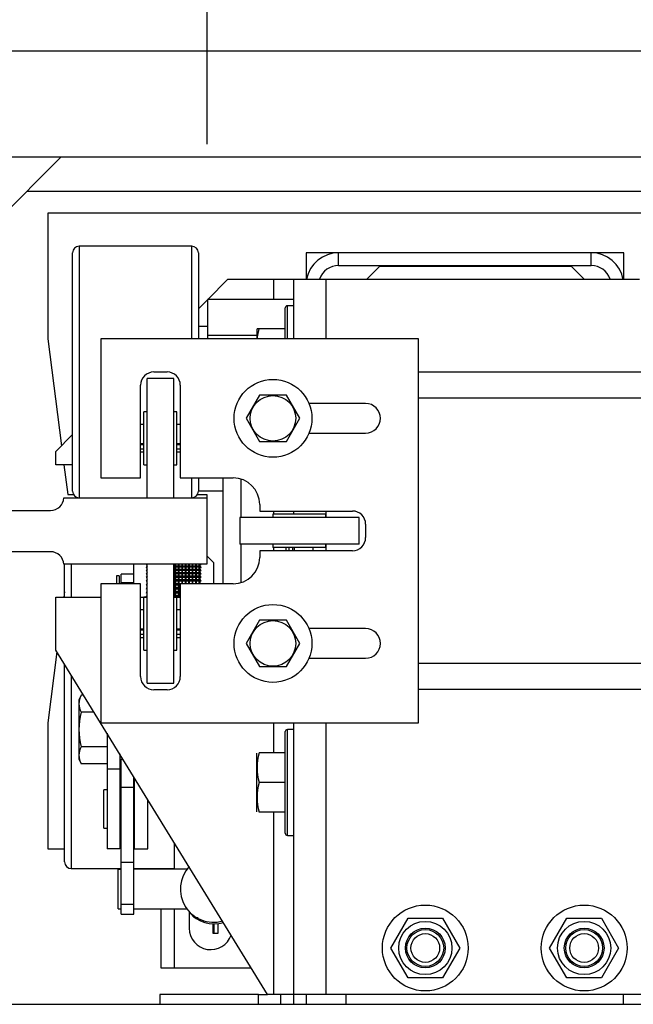
# Model space of a CAD drawing. Extents: x -324 to 414, y -91 to 242.
# Drawn here: x -302 to -296, y 47 to 56 of the extents above; entities that cross this region are included whole.
import ezdxf

# ---------------------------------------------------------------- set-up
doc = ezdxf.new("R2010")
doc.units = 0
doc.header["$LTSCALE"] = 10
doc.header["$MEASUREMENT"] = 0
doc.header["$PDMODE"] = 98
doc.linetypes.add('VSC', pattern=[0.388, 0.25, -0.046, 0.046, -0.046])
doc.layers.get('0').update_dxf_attribs({"linetype": 'CONTINUOUS'})
doc.layers.get('DEFPOINTS').update_dxf_attribs({"linetype": 'CONTINUOUS'})
for name, color, linetype in [('CAB', 7, 'CONTINUOUS'), ('DIM', 1, 'CONTINUOUS'), ('HW', 130, 'CONTINUOUS'), ('RAIL_BACKING', 4, 'CONTINUOUS'), ('RAIL_HYDRO', 52, 'CONTINUOUS')]:
    doc.layers.add(name, color=color, linetype=linetype)
doc.styles.get("Standard").update_dxf_attribs({"font": 'SIMPLEX.shx', "width": 0.85})
doc.dimstyles.get("Standard").update_dxf_attribs({"dimscale": 16, "dimtxt": 0.09375, "dimasz": 0.09375, "dimexe": 0.0625, "dimexo": 0.0625, "dimgap": 0.0625, "dimtad": 0, "dimtih": 1, "dimtoh": 1, "dimdec": 4, "dimzin": 4, "dimdsep": 46, "dimtxsty": 'STANDARD', "dimcen": 0.0625, "dimadec": 0, "dimazin": 0, "dimtfac": 1, "dimtdec": 4, "dimtofl": 0, "dimtmove": 0, "dimatfit": 3, "dimfxl": 1, "dimtolj": 1, "dimtzin": 0, "dimarcsym": 0})

# ---------------------------------------------------------------- blocks, each defined once
blk = doc.blocks.new('*D82')
at = {"layer": 'DEFPOINTS', "color": 0, "transparency": 16777216}
for p in [(-261.4736, 78.0738), (-311.4736, 47.5785), (-261.4736, 47.5785)]:
    blk.add_point(p, dxfattribs=at)
at = {"layer": 'DIM', "color": 0, "lineweight": -2, "transparency": 16777216}
for p, q in [((-311.4736, 48.3285), (-311.4736, 78.8238)), ((-261.4736, 48.3285), (-261.4736, 78.8238)), ((-309.3174, 78.0738), (-294.4618, 78.0738)), ((-263.6299, 78.0738), (-278.4855, 78.0738))]:
    blk.add_line(p, q, dxfattribs=at)
at = {"layer": 'DIM', "color": 0, "transparency": 16777216}
for points in [[(-309.3174, 78.4332), (-309.3174, 77.7144), (-311.4736, 78.0738)], [(-263.6299, 78.4332), (-263.6299, 77.7144), (-261.4736, 78.0738)]]:
    blk.add_solid(points, dxfattribs=at)
at = {"layer": 'DIM', "color": 0, "transparency": 16777216, "insert": (-286.4736, 78.0738), "char_height": 2.16, "attachment_point": 5}
blk.add_mtext('\\A1;(50") O.D.', dxfattribs=at)
blk = doc.blocks.new('*D85')
at = {"color": 0, "linetype": 'ByBlock', "transparency": 16777216}
for p, q in [((-313.4736, 56.75), (-313.4736, 83.979)), ((-256.9736, 56.75), (-256.9736, 83.979)), ((-311.3174, 83.229), (-280.9543, 83.229)), ((-259.1299, 83.229), (-267.7758, 83.229))]:
    blk.add_line(p, q, dxfattribs=at)
for points in [[(-311.3174, 83.5884), (-311.3174, 82.8696), (-313.4736, 83.229)], [(-259.1299, 83.5884), (-259.1299, 82.8696), (-256.9736, 83.229)]]:
    blk.add_solid(points, dxfattribs=at)
at = {"layer": 'DEFPOINTS', "color": 0, "linetype": 'ByBlock', "transparency": 16777216}
for p in [(-256.9736, 83.229), (-313.4736, 56), (-256.9736, 56)]:
    blk.add_point(p, dxfattribs=at)
at = {"color": 0, "linetype": 'ByBlock', "transparency": 16777216, "insert": (-274.365, 83.229), "char_height": 2.16, "attachment_point": 5}
blk.add_mtext('\\A1;56 1/2"', dxfattribs=at)

msp = doc.modelspace()

# ---------------------------------------------------------------- linework, layer by layer
at = {"layer": 'CAB'}
msp.add_line((-311.47362, 47), (-261.47362, 47), dxfattribs=at)
at = {"layer": 'HW'}
msp.add_line((-313.47362, 56), (-256.97362, 56), dxfattribs=at)
at = {"layer": 'RAIL_BACKING', "color": 2, "linetype": 'VSC'}
msp.add_line((-300.22362, 61.5), (-300.22362, 55), dxfattribs=at)
at = {"layer": 'RAIL_HYDRO', "linetype": 'Continuous'}
for p, q in [((-302.72362, 56), (-270.22362, 56)), ((-302.72362, 55), (-270.22362, 55)), ((-302.72362, 53.875), (-301.59862, 55)), ((-301.92233, 54.67629), (-286.59862, 54.67629)), ((-286.59862, 54.469), (-301.72362, 54.469)), ((-301.72362, 54.469), (-301.72362, 53.2815)), ((-301.49072, 51.844), (-301.49072, 54.094)), ((-300.36572, 54.1565), (-301.42822, 54.1565)), ((-301.42822, 54.1565), (-301.42822, 51.7815)), ((-300.36572, 53.2815), (-300.36572, 54.1565)), ((-300.30322, 54.094), (-300.30322, 53.2815)), ((-299.28612, 54.094), (-299.28612, 53.844)), ((-298.97902, 54.094), (-299.28612, 54.094)), ((-298.97902, 53.9744), (-298.97902, 54.094)), ((-296.59322, 54.094), (-298.97902, 54.094)), ((-296.28612, 54.094), (-296.59322, 54.094)), ((-296.59322, 53.9744), (-296.59322, 54.094)), ((-296.28612, 53.844), (-296.28612, 54.094)), ((-298.97902, 53.9744), (-296.59322, 53.9744)), ((-298.59322, 53.9636), (-298.71282, 53.844)), ((-296.78072, 53.9636), (-298.59322, 53.9636)), ((-296.66112, 53.844), (-296.78072, 53.9636)), ((-300.21339, 53.6546), (-300.02399, 53.844)), ((-300.02399, 53.844), (-299.59322, 53.844)), ((-299.59322, 53.844), (-299.40572, 53.844)), ((-299.59322, 53.844), (-299.59322, 53.6546)), ((-299.40572, 53.844), (-299.40572, 53.2815)), ((-299.40572, 53.844), (-299.09862, 53.844)), ((-299.09862, 53.844), (-299.09862, 53.2815)), ((-299.09862, 53.844), (-296.1366, 53.844)), ((-300.30322, 53.56477), (-300.21822, 53.64977)), ((-299.40572, 53.6546), (-300.21822, 53.6546)), ((-300.21822, 53.6546), (-300.21822, 53.3118)), ((-299.48272, 53.2815), (-299.48272, 53.574)), ((-299.40572, 53.594), (-299.46272, 53.594)), ((-299.46272, 53.2815), (-299.46272, 53.594)), ((-300.21822, 53.3985), (-300.30322, 53.3985)), ((-299.74796, 53.37609), (-299.75072, 53.37017)), ((-299.75072, 53.37017), (-299.75072, 53.33317)), ((-299.7282, 53.375), (-299.74673, 53.375)), ((-299.48272, 53.375), (-299.7282, 53.375)), ((-301.72362, 53.2815), (-301.59489, 52.2731)), ((-298.22362, 53.2815), (-301.22362, 53.2815)), ((-301.22362, 53.2815), (-301.22362, 51.969)), ((-299.75072, 53.3118), (-300.21822, 53.3118)), ((-300.21822, 53.3118), (-300.21822, 53.2815)), ((-299.75072, 53.33317), (-299.75072, 53.2815)), ((-298.22362, 49.6565), (-298.22362, 53.2815)), ((-300.53612, 52.9065), (-300.78612, 52.9065)), ((-300.78612, 51.7815), (-300.78612, 52.9065)), ((-300.72362, 52.969), (-300.59862, 52.969)), ((-300.53612, 51.7815), (-300.53612, 52.9065)), ((-295.31712, 52.9666), (-298.22362, 52.9666)), ((-300.84862, 51.969), (-300.84862, 52.844)), ((-300.47362, 52.844), (-300.47362, 51.969)), ((-299.72491, 52.75025), (-299.85121, 52.5315)), ((-299.47232, 52.75025), (-299.72491, 52.75025)), ((-299.34603, 52.5315), (-299.47232, 52.75025)), ((-295.31712, 52.722), (-298.22362, 52.722)), ((-298.72362, 52.6715), (-299.25883, 52.6715)), ((-300.78612, 52.594), (-300.81737, 52.594)), ((-300.81737, 52.094), (-300.81737, 52.594)), ((-300.50487, 52.594), (-300.53612, 52.594)), ((-300.50487, 52.094), (-300.50487, 52.594)), ((-299.85121, 52.5315), (-299.72491, 52.31275)), ((-299.47232, 52.31275), (-299.34603, 52.5315)), ((-300.81737, 52.474), (-300.84862, 52.474)), ((-300.47362, 52.474), (-300.50487, 52.474)), ((-301.64899, 52.219), (-301.49072, 52.37727)), ((-299.25883, 52.3915), (-298.72362, 52.3915)), ((-300.84862, 52.29524), (-300.81737, 52.29524)), ((-300.81737, 52.28275), (-300.84862, 52.28275)), ((-300.84862, 52.24275), (-300.81737, 52.24275)), ((-300.50487, 52.29524), (-300.47362, 52.29524)), ((-300.47362, 52.28275), (-300.50487, 52.28275)), ((-300.50487, 52.24275), (-300.47362, 52.24275)), ((-299.72491, 52.31275), (-299.47232, 52.31275)), ((-301.64899, 52.094), (-301.64899, 52.219)), ((-300.84862, 52.214), (-300.81737, 52.214)), ((-300.50487, 52.214), (-300.47362, 52.214)), ((-301.49072, 52.094), (-301.64899, 52.094)), ((-301.57202, 52.094), (-301.53612, 51.81275)), ((-300.81737, 52.094), (-300.78612, 52.094)), ((-300.53612, 52.094), (-300.50487, 52.094)), ((-301.22362, 51.969), (-300.84862, 51.969)), ((-300.47362, 51.969), (-299.97362, 51.969)), ((-300.36572, 51.7815), (-300.36572, 51.969)), ((-300.30322, 51.969), (-300.30322, 51.844)), ((-300.06737, 50.969), (-300.06737, 51.969)), ((-299.89899, 51.594), (-299.89899, 51.9576)), ((-301.57362, 51.7815), (-300.22362, 51.7815)), ((-301.53612, 51.81275), (-301.48235, 51.81275)), ((-300.31159, 51.81275), (-300.22362, 51.81275)), ((-300.06737, 51.844), (-300.30322, 51.844)), ((-300.22362, 51.81275), (-300.22362, 51.7815)), ((-300.22362, 51.7815), (-300.22362, 51.1535)), ((-299.72362, 51.719), (-299.72362, 51.6565)), ((-302.19489, 51.6625), (-301.69848, 51.6625)), ((-299.34862, 51.594), (-299.91112, 51.594)), ((-299.91112, 51.594), (-299.91112, 51.344)), ((-299.72362, 51.6565), (-298.84862, 51.6565)), ((-299.59862, 51.62525), (-299.59862, 51.594)), ((-299.34862, 51.62525), (-299.59862, 51.62525)), ((-299.59322, 51.6565), (-299.59322, 51.62525)), ((-299.40572, 51.6565), (-299.40572, 51.62525)), ((-299.09862, 51.62525), (-299.34862, 51.62525)), ((-298.78612, 51.594), (-299.34862, 51.594)), ((-299.09862, 51.6565), (-299.09862, 51.594)), ((-299.09862, 51.594), (-299.09862, 51.62525)), ((-298.78612, 51.344), (-298.78612, 51.594)), ((-298.72362, 51.5315), (-298.72362, 51.4065)), ((-299.34862, 51.344), (-299.91112, 51.344)), ((-299.89899, 50.9804), (-299.89899, 51.344)), ((-299.59862, 51.344), (-299.59862, 51.31275)), ((-299.34862, 51.31275), (-299.59862, 51.31275)), ((-299.59322, 51.31275), (-299.59322, 51.2815)), ((-299.47862, 51.31275), (-299.47862, 51.2815)), ((-299.44987, 51.31275), (-299.44987, 51.2815)), ((-299.40987, 51.2815), (-299.40987, 51.31275)), ((-299.39737, 51.31275), (-299.39737, 51.2815)), ((-298.78612, 51.344), (-299.34862, 51.344)), ((-299.09862, 51.31275), (-299.34862, 51.31275)), ((-299.21862, 51.2815), (-299.21862, 51.31275)), ((-299.09862, 51.31275), (-299.09862, 51.344)), ((-299.09862, 51.344), (-299.09862, 51.2815)), ((-301.69848, 51.2725), (-302.19489, 51.2725)), ((-300.16112, 51.16955), (-300.22362, 51.23205)), ((-299.72362, 51.2815), (-299.72362, 51.219)), ((-298.84862, 51.2815), (-299.72362, 51.2815)), ((-300.22362, 51.1535), (-301.57362, 51.1535)), ((-301.56572, 50.844), (-301.56572, 51.1535)), ((-301.50322, 51.1535), (-301.50322, 50.844)), ((-300.91112, 50.969), (-300.91112, 51.1535)), ((-300.79503, 51.1535), (-300.79612, 51.15207)), ((-300.79612, 51.15207), (-300.78612, 51.15342)), ((-300.78612, 51.13775), (-300.79612, 51.12468)), ((-300.79612, 51.12468), (-300.78612, 51.12499)), ((-300.78612, 50.0315), (-300.78612, 51.15342)), ((-300.52525, 51.15342), (-300.53612, 51.15342)), ((-300.53612, 50.0315), (-300.53612, 51.15342)), ((-300.53612, 51.13775), (-300.52525, 51.13775)), ((-300.52525, 51.12499), (-300.53612, 51.12499)), ((-300.52525, 51.15342), (-300.52525, 51.13775)), ((-300.52112, 51.15278), (-300.52525, 51.15342)), ((-300.52525, 51.13775), (-300.52112, 51.13156)), ((-300.52525, 51.12499), (-300.52525, 51.10816)), ((-300.52112, 51.12485), (-300.52525, 51.12499)), ((-300.51699, 51.15342), (-300.52112, 51.15278)), ((-300.52112, 51.13156), (-300.52112, 51.15278)), ((-300.52112, 51.13156), (-300.51699, 51.13775)), ((-300.51699, 51.12499), (-300.52112, 51.12485)), ((-300.52112, 51.10205), (-300.52112, 51.12485)), ((-300.51699, 51.13775), (-300.51699, 51.15342)), ((-300.49275, 51.15342), (-300.51699, 51.15342)), ((-300.51699, 51.13775), (-300.49275, 51.13775)), ((-300.51699, 51.10816), (-300.51699, 51.12499)), ((-300.49275, 51.12499), (-300.51699, 51.12499)), ((-300.49275, 51.15342), (-300.49275, 51.13775)), ((-300.48862, 51.15278), (-300.49275, 51.15342)), ((-300.49275, 51.13775), (-300.48862, 51.13156)), ((-300.49275, 51.12499), (-300.49275, 51.10816)), ((-300.48862, 51.12485), (-300.49275, 51.12499)), ((-300.48449, 51.15342), (-300.48862, 51.15278)), ((-300.48862, 51.13156), (-300.48862, 51.15278)), ((-300.48862, 51.13156), (-300.48449, 51.13775)), ((-300.48449, 51.12499), (-300.48862, 51.12485)), ((-300.48862, 51.10205), (-300.48862, 51.12485)), ((-300.48449, 51.13775), (-300.48449, 51.15342)), ((-300.46025, 51.15342), (-300.48449, 51.15342)), ((-300.48449, 51.13775), (-300.46025, 51.13775)), ((-300.48449, 51.10816), (-300.48449, 51.12499)), ((-300.46025, 51.12499), (-300.48449, 51.12499)), ((-300.46025, 51.15342), (-300.46025, 51.13775)), ((-300.45612, 51.15278), (-300.46025, 51.15342)), ((-300.46025, 51.13775), (-300.45612, 51.13156)), ((-300.46025, 51.12499), (-300.46025, 51.10816)), ((-300.45612, 51.12485), (-300.46025, 51.12499)), ((-300.45199, 51.15342), (-300.45612, 51.15278)), ((-300.45612, 51.13156), (-300.45612, 51.15278)), ((-300.45612, 51.13156), (-300.45199, 51.13775)), ((-300.45199, 51.12499), (-300.45612, 51.12485)), ((-300.45612, 51.10205), (-300.45612, 51.12485)), ((-300.45199, 51.13775), (-300.45199, 51.15342)), ((-300.42775, 51.15342), (-300.45199, 51.15342)), ((-300.45199, 51.13775), (-300.42775, 51.13775)), ((-300.45199, 51.10816), (-300.45199, 51.12499)), ((-300.42775, 51.12499), (-300.45199, 51.12499)), ((-300.42775, 51.15342), (-300.42775, 51.13775)), ((-300.42362, 51.15278), (-300.42775, 51.15342)), ((-300.42775, 51.13775), (-300.42362, 51.13156)), ((-300.42775, 51.12499), (-300.42775, 51.10816)), ((-300.42362, 51.12485), (-300.42775, 51.12499)), ((-300.41949, 51.15342), (-300.42362, 51.15278)), ((-300.42362, 51.13156), (-300.42362, 51.15278)), ((-300.42362, 51.13156), (-300.41949, 51.13775)), ((-300.41949, 51.12499), (-300.42362, 51.12485)), ((-300.42362, 51.10205), (-300.42362, 51.12485)), ((-300.41949, 51.13775), (-300.41949, 51.15342)), ((-300.39525, 51.15342), (-300.41949, 51.15342)), ((-300.41949, 51.13775), (-300.39525, 51.13775)), ((-300.41949, 51.10816), (-300.41949, 51.12499)), ((-300.39525, 51.12499), (-300.41949, 51.12499)), ((-300.39525, 51.15342), (-300.39525, 51.13775)), ((-300.39112, 51.15278), (-300.39525, 51.15342)), ((-300.39525, 51.13775), (-300.39112, 51.13156)), ((-300.39525, 51.12499), (-300.39525, 51.10816)), ((-300.39112, 51.12485), (-300.39525, 51.12499)), ((-300.38699, 51.15342), (-300.39112, 51.15278)), ((-300.39112, 51.13156), (-300.39112, 51.15278)), ((-300.39112, 51.13156), (-300.38699, 51.13775)), ((-300.38699, 51.12499), (-300.39112, 51.12485)), ((-300.39112, 51.10205), (-300.39112, 51.12485)), ((-300.38699, 51.13775), (-300.38699, 51.15342)), ((-300.36275, 51.15342), (-300.38699, 51.15342)), ((-300.38699, 51.13775), (-300.36275, 51.13775)), ((-300.38699, 51.10816), (-300.38699, 51.12499)), ((-300.36275, 51.12499), (-300.38699, 51.12499)), ((-300.36275, 51.15342), (-300.36275, 51.13775)), ((-300.35862, 51.15278), (-300.36275, 51.15342)), ((-300.36275, 51.13775), (-300.35862, 51.13156)), ((-300.36275, 51.12499), (-300.36275, 51.10816)), ((-300.35862, 51.12485), (-300.36275, 51.12499)), ((-300.35449, 51.15342), (-300.35862, 51.15278)), ((-300.35862, 51.13156), (-300.35862, 51.15278)), ((-300.35862, 51.13156), (-300.35449, 51.13775)), ((-300.35449, 51.12499), (-300.35862, 51.12485)), ((-300.35862, 51.10205), (-300.35862, 51.12485)), ((-300.35449, 51.13775), (-300.35449, 51.15342)), ((-300.33025, 51.15342), (-300.35449, 51.15342)), ((-300.35449, 51.13775), (-300.33025, 51.13775)), ((-300.35449, 51.10816), (-300.35449, 51.12499)), ((-300.33025, 51.12499), (-300.35449, 51.12499)), ((-300.33025, 51.15342), (-300.33025, 51.13775)), ((-300.32612, 51.15278), (-300.33025, 51.15342)), ((-300.33025, 51.13775), (-300.32612, 51.13156)), ((-300.33025, 51.12499), (-300.33025, 51.10816)), ((-300.32612, 51.12485), (-300.33025, 51.12499)), ((-300.32199, 51.15342), (-300.32612, 51.15278)), ((-300.32612, 51.13156), (-300.32612, 51.15278)), ((-300.32612, 51.13156), (-300.32199, 51.13775)), ((-300.32199, 51.12499), (-300.32612, 51.12485)), ((-300.32612, 51.10205), (-300.32612, 51.12485)), ((-300.32199, 51.13775), (-300.32199, 51.15342)), ((-300.29775, 51.15342), (-300.32199, 51.15342)), ((-300.32199, 51.13775), (-300.29775, 51.13775)), ((-300.32199, 51.10816), (-300.32199, 51.12499)), ((-300.29775, 51.12499), (-300.32199, 51.12499)), ((-300.29775, 51.15342), (-300.29775, 51.13775)), ((-300.29362, 51.15278), (-300.29775, 51.15342)), ((-300.29775, 51.13775), (-300.29362, 51.13156)), ((-300.29775, 51.12499), (-300.29775, 51.10816)), ((-300.29362, 51.12485), (-300.29775, 51.12499)), ((-300.28949, 51.15342), (-300.29362, 51.15278)), ((-300.29362, 51.13156), (-300.29362, 51.15278)), ((-300.29362, 51.13156), (-300.28949, 51.13775)), ((-300.28949, 51.12499), (-300.29362, 51.12485)), ((-300.29362, 51.10205), (-300.29362, 51.12485)), ((-300.28949, 51.13775), (-300.28949, 51.15342)), ((-300.28612, 51.15342), (-300.28949, 51.15342)), ((-300.28949, 51.13775), (-300.28612, 51.13775)), ((-300.28949, 51.10816), (-300.28949, 51.12499)), ((-300.28612, 51.12499), (-300.28949, 51.12499)), ((-300.28612, 51.13775), (-300.28612, 51.15342)), ((-300.28612, 51.15342), (-300.27612, 51.15207)), ((-300.27612, 51.12468), (-300.28612, 51.13775)), ((-300.28612, 51.10816), (-300.28612, 51.12499)), ((-300.28612, 51.12499), (-300.27612, 51.12468)), ((-300.27612, 51.15207), (-300.2772, 51.1535)), ((-300.16112, 51.16955), (-300.16112, 50.969)), ((-301.05212, 51.04455), (-301.07512, 51.04455)), ((-301.07512, 51.04455), (-301.07512, 50.969)), ((-301.05212, 51.04455), (-301.05212, 50.969)), ((-300.91112, 51.06005), (-301.03072, 51.06005)), ((-301.03072, 50.98229), (-301.03072, 51.06005)), ((-300.78612, 51.10816), (-300.79612, 51.09525)), ((-300.79612, 51.09525), (-300.78612, 51.09453)), ((-300.78612, 51.09525), (-300.79612, 51.09525)), ((-300.78612, 51.07664), (-300.79612, 51.06397)), ((-300.79612, 51.06397), (-300.78612, 51.06222)), ((-300.78612, 51.06397), (-300.79612, 51.06397)), ((-300.78612, 51.04338), (-300.79612, 51.03103)), ((-300.79612, 51.03103), (-300.78612, 51.02826)), ((-300.78612, 51.03103), (-300.79612, 51.03103)), ((-300.53612, 51.10816), (-300.52525, 51.10816)), ((-300.27612, 51.09525), (-300.53612, 51.09525)), ((-300.52525, 51.09453), (-300.53612, 51.09453)), ((-300.53612, 51.07664), (-300.52525, 51.07664)), ((-300.27612, 51.06397), (-300.53612, 51.06397)), ((-300.52525, 51.06222), (-300.53612, 51.06222)), ((-300.53612, 51.04338), (-300.52525, 51.04338)), ((-300.27612, 51.03103), (-300.53612, 51.03103)), ((-300.52525, 51.02826), (-300.53612, 51.02826)), ((-300.52525, 51.10816), (-300.52112, 51.10205)), ((-300.52112, 51.09487), (-300.52525, 51.09453)), ((-300.52525, 51.09453), (-300.52525, 51.07664)), ((-300.52525, 51.07664), (-300.52112, 51.07064)), ((-300.52112, 51.06305), (-300.52525, 51.06222)), ((-300.52525, 51.06222), (-300.52525, 51.04338)), ((-300.52525, 51.04338), (-300.52112, 51.03753)), ((-300.52112, 51.02957), (-300.52525, 51.02826)), ((-300.52525, 51.02826), (-300.52525, 51.00858)), ((-300.52112, 51.10205), (-300.51699, 51.10816)), ((-300.52112, 51.07064), (-300.52112, 51.09487)), ((-300.51699, 51.09453), (-300.52112, 51.09487)), ((-300.52112, 51.07064), (-300.51699, 51.07664)), ((-300.52112, 51.03753), (-300.52112, 51.06305)), ((-300.51699, 51.06222), (-300.52112, 51.06305)), ((-300.52112, 51.03753), (-300.51699, 51.04338)), ((-300.52112, 51.00293), (-300.52112, 51.02957)), ((-300.51699, 51.02826), (-300.52112, 51.02957)), ((-300.51699, 51.10816), (-300.49275, 51.10816)), ((-300.51699, 51.07664), (-300.51699, 51.09453)), ((-300.49275, 51.09453), (-300.51699, 51.09453)), ((-300.51699, 51.07664), (-300.49275, 51.07664)), ((-300.51699, 51.04338), (-300.51699, 51.06222)), ((-300.49275, 51.06222), (-300.51699, 51.06222)), ((-300.51699, 51.04338), (-300.49275, 51.04338)), ((-300.51699, 51.00858), (-300.51699, 51.02826)), ((-300.49275, 51.02826), (-300.51699, 51.02826)), ((-300.49275, 51.10816), (-300.48862, 51.10205)), ((-300.48862, 51.09487), (-300.49275, 51.09453)), ((-300.49275, 51.09453), (-300.49275, 51.07664)), ((-300.49275, 51.07664), (-300.48862, 51.07064)), ((-300.48862, 51.06305), (-300.49275, 51.06222)), ((-300.49275, 51.06222), (-300.49275, 51.04338)), ((-300.49275, 51.04338), (-300.48862, 51.03753)), ((-300.48862, 51.02957), (-300.49275, 51.02826)), ((-300.49275, 51.02826), (-300.49275, 51.00858)), ((-300.48862, 51.10205), (-300.48449, 51.10816)), ((-300.48862, 51.07064), (-300.48862, 51.09487)), ((-300.48449, 51.09453), (-300.48862, 51.09487)), ((-300.48862, 51.07064), (-300.48449, 51.07664)), ((-300.48862, 51.03753), (-300.48862, 51.06305)), ((-300.48449, 51.06222), (-300.48862, 51.06305)), ((-300.48862, 51.03753), (-300.48449, 51.04338)), ((-300.48862, 51.00293), (-300.48862, 51.02957)), ((-300.48449, 51.02826), (-300.48862, 51.02957)), ((-300.48449, 51.10816), (-300.46025, 51.10816)), ((-300.48449, 51.07664), (-300.48449, 51.09453)), ((-300.46025, 51.09453), (-300.48449, 51.09453)), ((-300.48449, 51.07664), (-300.46025, 51.07664)), ((-300.48449, 51.04338), (-300.48449, 51.06222)), ((-300.46025, 51.06222), (-300.48449, 51.06222)), ((-300.48449, 51.04338), (-300.46025, 51.04338)), ((-300.48449, 51.00858), (-300.48449, 51.02826)), ((-300.46025, 51.02826), (-300.48449, 51.02826)), ((-300.46025, 51.10816), (-300.45612, 51.10205)), ((-300.45612, 51.09487), (-300.46025, 51.09453)), ((-300.46025, 51.09453), (-300.46025, 51.07664)), ((-300.46025, 51.07664), (-300.45612, 51.07064)), ((-300.45612, 51.06305), (-300.46025, 51.06222)), ((-300.46025, 51.06222), (-300.46025, 51.04338)), ((-300.46025, 51.04338), (-300.45612, 51.03753)), ((-300.45612, 51.02957), (-300.46025, 51.02826)), ((-300.46025, 51.02826), (-300.46025, 51.00858)), ((-300.45612, 51.10205), (-300.45199, 51.10816)), ((-300.45612, 51.07064), (-300.45612, 51.09487)), ((-300.45199, 51.09453), (-300.45612, 51.09487)), ((-300.45612, 51.07064), (-300.45199, 51.07664)), ((-300.45612, 51.03753), (-300.45612, 51.06305)), ((-300.45199, 51.06222), (-300.45612, 51.06305)), ((-300.45612, 51.03753), (-300.45199, 51.04338)), ((-300.45612, 51.00293), (-300.45612, 51.02957)), ((-300.45199, 51.02826), (-300.45612, 51.02957)), ((-300.45199, 51.10816), (-300.42775, 51.10816)), ((-300.45199, 51.07664), (-300.45199, 51.09453)), ((-300.42775, 51.09453), (-300.45199, 51.09453)), ((-300.45199, 51.07664), (-300.42775, 51.07664)), ((-300.45199, 51.04338), (-300.45199, 51.06222)), ((-300.42775, 51.06222), (-300.45199, 51.06222)), ((-300.45199, 51.04338), (-300.42775, 51.04338)), ((-300.45199, 51.00858), (-300.45199, 51.02826)), ((-300.42775, 51.02826), (-300.45199, 51.02826)), ((-300.42775, 51.10816), (-300.42362, 51.10205)), ((-300.42362, 51.09487), (-300.42775, 51.09453)), ((-300.42775, 51.09453), (-300.42775, 51.07664)), ((-300.42775, 51.07664), (-300.42362, 51.07064)), ((-300.42362, 51.06305), (-300.42775, 51.06222)), ((-300.42775, 51.06222), (-300.42775, 51.04338)), ((-300.42775, 51.04338), (-300.42362, 51.03753)), ((-300.42362, 51.02957), (-300.42775, 51.02826)), ((-300.42775, 51.02826), (-300.42775, 51.00858)), ((-300.42362, 51.10205), (-300.41949, 51.10816)), ((-300.42362, 51.07064), (-300.42362, 51.09487)), ((-300.41949, 51.09453), (-300.42362, 51.09487)), ((-300.42362, 51.07064), (-300.41949, 51.07664)), ((-300.42362, 51.03753), (-300.42362, 51.06305)), ((-300.41949, 51.06222), (-300.42362, 51.06305)), ((-300.42362, 51.03753), (-300.41949, 51.04338)), ((-300.42362, 51.00293), (-300.42362, 51.02957)), ((-300.41949, 51.02826), (-300.42362, 51.02957)), ((-300.41949, 51.10816), (-300.39525, 51.10816)), ((-300.41949, 51.07664), (-300.41949, 51.09453)), ((-300.39525, 51.09453), (-300.41949, 51.09453)), ((-300.41949, 51.07664), (-300.39525, 51.07664)), ((-300.41949, 51.04338), (-300.41949, 51.06222)), ((-300.39525, 51.06222), (-300.41949, 51.06222)), ((-300.41949, 51.04338), (-300.39525, 51.04338)), ((-300.41949, 51.00858), (-300.41949, 51.02826)), ((-300.39525, 51.02826), (-300.41949, 51.02826)), ((-300.39525, 51.10816), (-300.39112, 51.10205)), ((-300.39112, 51.09487), (-300.39525, 51.09453)), ((-300.39525, 51.09453), (-300.39525, 51.07664)), ((-300.39525, 51.07664), (-300.39112, 51.07064)), ((-300.39112, 51.06305), (-300.39525, 51.06222)), ((-300.39525, 51.06222), (-300.39525, 51.04338)), ((-300.39525, 51.04338), (-300.39112, 51.03753)), ((-300.39112, 51.02957), (-300.39525, 51.02826)), ((-300.39525, 51.02826), (-300.39525, 51.00858)), ((-300.39112, 51.10205), (-300.38699, 51.10816)), ((-300.39112, 51.07064), (-300.39112, 51.09487)), ((-300.38699, 51.09453), (-300.39112, 51.09487)), ((-300.39112, 51.07064), (-300.38699, 51.07664)), ((-300.39112, 51.03753), (-300.39112, 51.06305)), ((-300.38699, 51.06222), (-300.39112, 51.06305)), ((-300.39112, 51.03753), (-300.38699, 51.04338)), ((-300.39112, 51.00293), (-300.39112, 51.02957)), ((-300.38699, 51.02826), (-300.39112, 51.02957)), ((-300.38699, 51.10816), (-300.36275, 51.10816)), ((-300.38699, 51.07664), (-300.38699, 51.09453)), ((-300.36275, 51.09453), (-300.38699, 51.09453)), ((-300.38699, 51.07664), (-300.36275, 51.07664)), ((-300.38699, 51.04338), (-300.38699, 51.06222)), ((-300.36275, 51.06222), (-300.38699, 51.06222)), ((-300.38699, 51.04338), (-300.36275, 51.04338)), ((-300.38699, 51.00858), (-300.38699, 51.02826)), ((-300.36275, 51.02826), (-300.38699, 51.02826)), ((-300.36275, 51.10816), (-300.35862, 51.10205)), ((-300.35862, 51.09487), (-300.36275, 51.09453)), ((-300.36275, 51.09453), (-300.36275, 51.07664)), ((-300.36275, 51.07664), (-300.35862, 51.07064)), ((-300.35862, 51.06305), (-300.36275, 51.06222)), ((-300.36275, 51.06222), (-300.36275, 51.04338)), ((-300.36275, 51.04338), (-300.35862, 51.03753)), ((-300.35862, 51.02957), (-300.36275, 51.02826)), ((-300.36275, 51.02826), (-300.36275, 51.00858)), ((-300.35862, 51.10205), (-300.35449, 51.10816)), ((-300.35862, 51.07064), (-300.35862, 51.09487)), ((-300.35449, 51.09453), (-300.35862, 51.09487)), ((-300.35862, 51.07064), (-300.35449, 51.07664)), ((-300.35862, 51.03753), (-300.35862, 51.06305)), ((-300.35449, 51.06222), (-300.35862, 51.06305)), ((-300.35862, 51.03753), (-300.35449, 51.04338)), ((-300.35862, 51.00293), (-300.35862, 51.02957)), ((-300.35449, 51.02826), (-300.35862, 51.02957)), ((-300.35449, 51.10816), (-300.33025, 51.10816)), ((-300.35449, 51.07664), (-300.35449, 51.09453)), ((-300.33025, 51.09453), (-300.35449, 51.09453)), ((-300.35449, 51.07664), (-300.33025, 51.07664)), ((-300.35449, 51.04338), (-300.35449, 51.06222)), ((-300.33025, 51.06222), (-300.35449, 51.06222)), ((-300.35449, 51.04338), (-300.33025, 51.04338)), ((-300.35449, 51.00858), (-300.35449, 51.02826)), ((-300.33025, 51.02826), (-300.35449, 51.02826)), ((-300.33025, 51.10816), (-300.32612, 51.10205)), ((-300.32612, 51.09487), (-300.33025, 51.09453)), ((-300.33025, 51.09453), (-300.33025, 51.07664)), ((-300.33025, 51.07664), (-300.32612, 51.07064)), ((-300.32612, 51.06305), (-300.33025, 51.06222)), ((-300.33025, 51.06222), (-300.33025, 51.04338)), ((-300.33025, 51.04338), (-300.32612, 51.03753)), ((-300.32612, 51.02957), (-300.33025, 51.02826)), ((-300.33025, 51.02826), (-300.33025, 51.00858)), ((-300.32612, 51.10205), (-300.32199, 51.10816)), ((-300.32612, 51.07064), (-300.32612, 51.09487)), ((-300.32199, 51.09453), (-300.32612, 51.09487)), ((-300.32612, 51.07064), (-300.32199, 51.07664)), ((-300.32612, 51.03753), (-300.32612, 51.06305)), ((-300.32199, 51.06222), (-300.32612, 51.06305)), ((-300.32612, 51.03753), (-300.32199, 51.04338)), ((-300.32612, 51.00293), (-300.32612, 51.02957)), ((-300.32199, 51.02826), (-300.32612, 51.02957)), ((-300.32199, 51.10816), (-300.29775, 51.10816)), ((-300.32199, 51.07664), (-300.32199, 51.09453)), ((-300.29775, 51.09453), (-300.32199, 51.09453)), ((-300.32199, 51.07664), (-300.29775, 51.07664)), ((-300.32199, 51.04338), (-300.32199, 51.06222)), ((-300.29775, 51.06222), (-300.32199, 51.06222)), ((-300.32199, 51.04338), (-300.29775, 51.04338)), ((-300.32199, 51.00858), (-300.32199, 51.02826)), ((-300.29775, 51.02826), (-300.32199, 51.02826)), ((-300.29775, 51.10816), (-300.29362, 51.10205)), ((-300.29362, 51.09487), (-300.29775, 51.09453)), ((-300.29775, 51.09453), (-300.29775, 51.07664)), ((-300.29775, 51.07664), (-300.29362, 51.07064)), ((-300.29362, 51.06305), (-300.29775, 51.06222)), ((-300.29775, 51.06222), (-300.29775, 51.04338)), ((-300.29775, 51.04338), (-300.29362, 51.03753)), ((-300.29362, 51.02957), (-300.29775, 51.02826)), ((-300.29775, 51.02826), (-300.29775, 51.00858)), ((-300.29362, 51.10205), (-300.28949, 51.10816)), ((-300.29362, 51.07064), (-300.29362, 51.09487)), ((-300.28949, 51.09453), (-300.29362, 51.09487)), ((-300.29362, 51.07064), (-300.28949, 51.07664)), ((-300.29362, 51.03753), (-300.29362, 51.06305)), ((-300.28949, 51.06222), (-300.29362, 51.06305)), ((-300.29362, 51.03753), (-300.28949, 51.04338)), ((-300.29362, 51.00293), (-300.29362, 51.02957)), ((-300.28949, 51.02826), (-300.29362, 51.02957)), ((-300.28949, 51.10816), (-300.28612, 51.10816)), ((-300.28949, 51.07664), (-300.28949, 51.09453)), ((-300.28612, 51.09453), (-300.28949, 51.09453)), ((-300.28949, 51.07664), (-300.28612, 51.07664)), ((-300.28949, 51.04338), (-300.28949, 51.06222)), ((-300.28612, 51.06222), (-300.28949, 51.06222)), ((-300.28949, 51.04338), (-300.28612, 51.04338)), ((-300.28949, 51.00858), (-300.28949, 51.02826)), ((-300.28612, 51.02826), (-300.28949, 51.02826)), ((-300.27612, 51.09525), (-300.28612, 51.10816)), ((-300.28612, 51.09453), (-300.27612, 51.09525)), ((-300.28612, 51.07664), (-300.28612, 51.09453)), ((-300.27612, 51.06397), (-300.28612, 51.07664)), ((-300.28612, 51.06222), (-300.27612, 51.06397)), ((-300.28612, 51.04338), (-300.28612, 51.06222)), ((-300.27612, 51.03103), (-300.28612, 51.04338)), ((-300.28612, 51.02826), (-300.27612, 51.03103)), ((-300.28612, 51.00858), (-300.28612, 51.02826)), ((-300.84862, 50.969), (-301.22362, 50.969)), ((-301.22362, 50.969), (-301.22362, 49.6565)), ((-301.03072, 50.98229), (-300.91112, 50.98229)), ((-301.03072, 50.969), (-301.03072, 50.98229)), ((-300.84862, 50.094), (-300.84862, 50.969)), ((-300.78612, 51.00858), (-300.79612, 50.99663)), ((-300.79612, 50.99663), (-300.78612, 50.99286)), ((-300.78612, 50.99663), (-300.79612, 50.99663)), ((-300.78612, 50.97247), (-300.79612, 50.96098)), ((-300.79612, 50.96098), (-300.78612, 50.95624)), ((-300.78612, 50.96098), (-300.79612, 50.96098)), ((-300.78612, 50.93526), (-300.79612, 50.92431)), ((-300.53612, 51.00858), (-300.52525, 51.00858)), ((-300.27612, 50.99663), (-300.53612, 50.99663)), ((-300.52525, 50.99286), (-300.53612, 50.99286)), ((-300.53612, 50.97247), (-300.52525, 50.97247)), ((-300.47362, 50.96098), (-300.53612, 50.96098)), ((-300.52525, 50.95624), (-300.53612, 50.95624)), ((-300.53612, 50.93526), (-300.52525, 50.93526)), ((-300.52525, 51.00858), (-300.52112, 51.00293)), ((-300.52112, 50.99465), (-300.52525, 50.99286)), ((-300.52525, 50.99286), (-300.52525, 50.97247)), ((-300.52525, 50.97247), (-300.52112, 50.96703)), ((-300.52112, 50.95849), (-300.52525, 50.95624)), ((-300.52525, 50.95624), (-300.52525, 50.93526)), ((-300.52525, 50.93526), (-300.52112, 50.93008)), ((-300.52112, 51.00293), (-300.51699, 51.00858)), ((-300.52112, 50.96703), (-300.52112, 50.99465)), ((-300.51699, 50.99286), (-300.52112, 50.99465)), ((-300.52112, 50.96703), (-300.51699, 50.97247)), ((-300.52112, 50.93008), (-300.52112, 50.95849)), ((-300.51699, 50.95624), (-300.52112, 50.95849)), ((-300.52112, 50.93008), (-300.51699, 50.93526)), ((-300.51699, 51.00858), (-300.49275, 51.00858)), ((-300.51699, 50.97247), (-300.51699, 50.99286)), ((-300.49275, 50.99286), (-300.51699, 50.99286)), ((-300.51699, 50.97247), (-300.49275, 50.97247)), ((-300.51699, 50.93526), (-300.51699, 50.95624)), ((-300.49275, 50.95624), (-300.51699, 50.95624)), ((-300.51699, 50.93526), (-300.49275, 50.93526)), ((-300.49275, 51.00858), (-300.48862, 51.00293)), ((-300.48862, 50.99465), (-300.49275, 50.99286)), ((-300.49275, 50.99286), (-300.49275, 50.97247)), ((-300.49275, 50.97247), (-300.48862, 50.96703)), ((-300.48862, 50.95849), (-300.49275, 50.95624)), ((-300.49275, 50.95624), (-300.49275, 50.93526)), ((-300.49275, 50.93526), (-300.48862, 50.93008)), ((-300.48862, 51.00293), (-300.48449, 51.00858)), ((-300.48862, 50.96703), (-300.48862, 50.99465)), ((-300.48449, 50.99286), (-300.48862, 50.99465)), ((-300.48862, 50.96703), (-300.48449, 50.97247)), ((-300.48862, 50.93008), (-300.48862, 50.95849)), ((-300.48449, 50.95624), (-300.48862, 50.95849)), ((-300.48862, 50.93008), (-300.48449, 50.93526)), ((-300.48449, 51.00858), (-300.46025, 51.00858)), ((-300.48449, 50.97247), (-300.48449, 50.99286)), ((-300.46025, 50.99286), (-300.48449, 50.99286)), ((-300.48449, 50.97247), (-300.46025, 50.97247)), ((-300.48449, 50.93526), (-300.48449, 50.95624)), ((-300.47362, 50.95624), (-300.48449, 50.95624)), ((-300.48449, 50.93526), (-300.47362, 50.93526)), ((-299.97362, 50.969), (-300.47362, 50.969)), ((-300.47362, 50.969), (-300.47362, 50.094)), ((-300.46025, 51.00858), (-300.45612, 51.00293)), ((-300.45612, 50.99465), (-300.46025, 50.99286)), ((-300.46025, 50.99286), (-300.46025, 50.97247)), ((-300.46025, 50.97247), (-300.45761, 50.969)), ((-300.45612, 51.00293), (-300.45199, 51.00858)), ((-300.45612, 50.96703), (-300.45612, 50.99465)), ((-300.45199, 50.99286), (-300.45612, 50.99465)), ((-300.45463, 50.969), (-300.45199, 50.97247)), ((-300.45199, 51.00858), (-300.42775, 51.00858)), ((-300.45199, 50.97247), (-300.45199, 50.99286)), ((-300.42775, 50.99286), (-300.45199, 50.99286)), ((-300.45199, 50.97247), (-300.42775, 50.97247)), ((-300.42775, 51.00858), (-300.42362, 51.00293)), ((-300.42362, 50.99465), (-300.42775, 50.99286)), ((-300.42775, 50.99286), (-300.42775, 50.97247)), ((-300.42775, 50.97247), (-300.42511, 50.969)), ((-300.42362, 51.00293), (-300.41949, 51.00858)), ((-300.42362, 50.96703), (-300.42362, 50.99465)), ((-300.41949, 50.99286), (-300.42362, 50.99465)), ((-300.42213, 50.969), (-300.41949, 50.97247)), ((-300.41949, 51.00858), (-300.39525, 51.00858)), ((-300.41949, 50.97247), (-300.41949, 50.99286)), ((-300.39525, 50.99286), (-300.41949, 50.99286)), ((-300.41949, 50.97247), (-300.39525, 50.97247)), ((-300.39525, 51.00858), (-300.39112, 51.00293)), ((-300.39112, 50.99465), (-300.39525, 50.99286)), ((-300.39525, 50.99286), (-300.39525, 50.97247)), ((-300.39525, 50.97247), (-300.39261, 50.969)), ((-300.39112, 51.00293), (-300.38699, 51.00858)), ((-300.39112, 50.96703), (-300.39112, 50.99465)), ((-300.38699, 50.99286), (-300.39112, 50.99465)), ((-300.38963, 50.969), (-300.38699, 50.97247)), ((-300.38699, 51.00858), (-300.36275, 51.00858)), ((-300.38699, 50.97247), (-300.38699, 50.99286)), ((-300.36275, 50.99286), (-300.38699, 50.99286)), ((-300.38699, 50.97247), (-300.36275, 50.97247)), ((-300.36275, 51.00858), (-300.35862, 51.00293)), ((-300.35862, 50.99465), (-300.36275, 50.99286)), ((-300.36275, 50.99286), (-300.36275, 50.97247)), ((-300.36275, 50.97247), (-300.36011, 50.969)), ((-300.35862, 51.00293), (-300.35449, 51.00858)), ((-300.35862, 50.96703), (-300.35862, 50.99465)), ((-300.35449, 50.99286), (-300.35862, 50.99465)), ((-300.35713, 50.969), (-300.35449, 50.97247)), ((-300.35449, 51.00858), (-300.33025, 51.00858)), ((-300.35449, 50.97247), (-300.35449, 50.99286)), ((-300.33025, 50.99286), (-300.35449, 50.99286)), ((-300.35449, 50.97247), (-300.33025, 50.97247)), ((-300.33025, 51.00858), (-300.32612, 51.00293)), ((-300.32612, 50.99465), (-300.33025, 50.99286)), ((-300.33025, 50.99286), (-300.33025, 50.97247)), ((-300.33025, 50.97247), (-300.32761, 50.969)), ((-300.32612, 51.00293), (-300.32199, 51.00858)), ((-300.32612, 50.96703), (-300.32612, 50.99465)), ((-300.32199, 50.99286), (-300.32612, 50.99465)), ((-300.32463, 50.969), (-300.32199, 50.97247)), ((-300.32199, 51.00858), (-300.29775, 51.00858)), ((-300.32199, 50.97247), (-300.32199, 50.99286)), ((-300.29775, 50.99286), (-300.32199, 50.99286)), ((-300.32199, 50.97247), (-300.29775, 50.97247)), ((-300.29775, 51.00858), (-300.29362, 51.00293)), ((-300.29362, 50.99465), (-300.29775, 50.99286)), ((-300.29775, 50.99286), (-300.29775, 50.97247)), ((-300.29775, 50.97247), (-300.29511, 50.969)), ((-300.29362, 51.00293), (-300.28949, 51.00858)), ((-300.29362, 50.96703), (-300.29362, 50.99465)), ((-300.28949, 50.99286), (-300.29362, 50.99465)), ((-300.29213, 50.969), (-300.28949, 50.97247)), ((-300.28949, 51.00858), (-300.28612, 51.00858)), ((-300.28949, 50.97247), (-300.28949, 50.99286)), ((-300.28612, 50.99286), (-300.28949, 50.99286)), ((-300.28949, 50.97247), (-300.28612, 50.97247)), ((-300.27612, 50.99663), (-300.28612, 51.00858)), ((-300.28612, 50.99286), (-300.27612, 50.99663)), ((-300.28612, 50.97247), (-300.28612, 50.99286)), ((-300.2831, 50.969), (-300.28612, 50.97247)), ((-301.64899, 50.844), (-301.22362, 50.844)), ((-301.64899, 50.344), (-301.64899, 50.844)), ((-301.56572, 50.89338), (-301.57202, 50.844)), ((-300.84862, 50.844), (-300.78612, 50.844)), ((-300.78612, 50.844), (-300.81737, 50.844)), ((-300.81737, 50.344), (-300.81737, 50.844)), ((-300.79612, 50.92431), (-300.78612, 50.91862)), ((-300.78612, 50.92431), (-300.79612, 50.92431)), ((-300.78612, 50.89718), (-300.79612, 50.88684)), ((-300.79612, 50.88684), (-300.78612, 50.88023)), ((-300.78612, 50.88684), (-300.79612, 50.88684)), ((-300.78612, 50.85847), (-300.79612, 50.8488)), ((-300.79612, 50.8488), (-300.7897, 50.844)), ((-300.78612, 50.8488), (-300.79612, 50.8488)), ((-300.47362, 50.92431), (-300.53612, 50.92431)), ((-300.52525, 50.91862), (-300.53612, 50.91862)), ((-300.53612, 50.89718), (-300.52525, 50.89718)), ((-300.47362, 50.88684), (-300.53612, 50.88684)), ((-300.52525, 50.88023), (-300.53612, 50.88023)), ((-300.53612, 50.85847), (-300.52525, 50.85847)), ((-300.47362, 50.8488), (-300.53612, 50.8488)), ((-300.50487, 50.844), (-300.53612, 50.844)), ((-300.53612, 50.844), (-300.47362, 50.844)), ((-300.52112, 50.92131), (-300.52525, 50.91862)), ((-300.52525, 50.91862), (-300.52525, 50.89718)), ((-300.52525, 50.89718), (-300.52112, 50.89229)), ((-300.52112, 50.88336), (-300.52525, 50.88023)), ((-300.52525, 50.88023), (-300.52525, 50.85847)), ((-300.52525, 50.85847), (-300.52112, 50.85389)), ((-300.52112, 50.84486), (-300.52212, 50.844)), ((-300.52112, 50.89229), (-300.52112, 50.92131)), ((-300.51699, 50.91862), (-300.52112, 50.92131)), ((-300.52112, 50.89229), (-300.51699, 50.89718)), ((-300.52112, 50.85389), (-300.52112, 50.88336)), ((-300.51699, 50.88023), (-300.52112, 50.88336)), ((-300.52112, 50.85389), (-300.51699, 50.85847)), ((-300.52012, 50.844), (-300.52112, 50.84486)), ((-300.51699, 50.89718), (-300.51699, 50.91862)), ((-300.49275, 50.91862), (-300.51699, 50.91862)), ((-300.51699, 50.89718), (-300.49275, 50.89718)), ((-300.51699, 50.85847), (-300.51699, 50.88023)), ((-300.49275, 50.88023), (-300.51699, 50.88023)), ((-300.51699, 50.85847), (-300.49275, 50.85847)), ((-300.50487, 50.344), (-300.50487, 50.844)), ((-300.48862, 50.92131), (-300.49275, 50.91862)), ((-300.49275, 50.91862), (-300.49275, 50.89718)), ((-300.49275, 50.89718), (-300.48862, 50.89229)), ((-300.48862, 50.88336), (-300.49275, 50.88023)), ((-300.49275, 50.88023), (-300.49275, 50.85847)), ((-300.49275, 50.85847), (-300.48862, 50.85389)), ((-300.48862, 50.84486), (-300.48962, 50.844)), ((-300.48862, 50.89229), (-300.48862, 50.92131)), ((-300.48449, 50.91862), (-300.48862, 50.92131)), ((-300.48862, 50.89229), (-300.48449, 50.89718)), ((-300.48862, 50.85389), (-300.48862, 50.88336)), ((-300.48449, 50.88023), (-300.48862, 50.88336)), ((-300.48862, 50.85389), (-300.48449, 50.85847)), ((-300.48762, 50.844), (-300.48862, 50.84486)), ((-300.48449, 50.89718), (-300.48449, 50.91862)), ((-300.47362, 50.91862), (-300.48449, 50.91862)), ((-300.48449, 50.89718), (-300.47362, 50.89718)), ((-300.48449, 50.85847), (-300.48449, 50.88023)), ((-300.47362, 50.88023), (-300.48449, 50.88023)), ((-300.48449, 50.85847), (-300.47362, 50.85847)), ((-300.81737, 50.724), (-300.84862, 50.724)), ((-300.47362, 50.724), (-300.50487, 50.724)), ((-299.72491, 50.62525), (-299.85121, 50.4065)), ((-299.47232, 50.62525), (-299.72491, 50.62525)), ((-299.34603, 50.4065), (-299.47232, 50.62525)), ((-300.84862, 50.54524), (-300.81737, 50.54524)), ((-300.81737, 50.53275), (-300.84862, 50.53275)), ((-300.84862, 50.49275), (-300.81737, 50.49275)), ((-300.50487, 50.54524), (-300.47362, 50.54524)), ((-300.47362, 50.53275), (-300.50487, 50.53275)), ((-300.50487, 50.49275), (-300.47362, 50.49275)), ((-298.72362, 50.5465), (-299.25883, 50.5465)), ((-300.84862, 50.464), (-300.81737, 50.464)), ((-300.50487, 50.464), (-300.47362, 50.464)), ((-299.85121, 50.4065), (-299.72491, 50.18775)), ((-299.47232, 50.18775), (-299.34603, 50.4065)), ((-301.63811, 50.32632), (-301.72362, 49.6565)), ((-299.64899, 47.094), (-301.64899, 50.344)), ((-300.81737, 50.344), (-300.78612, 50.344)), ((-300.53612, 50.344), (-300.50487, 50.344)), ((-301.56572, 48.344), (-301.56572, 50.20868)), ((-299.25883, 50.2665), (-298.72362, 50.2665)), ((-274.72362, 50.216), (-298.22362, 50.216)), ((-301.50322, 50.10712), (-301.50322, 48.2815)), ((-299.72491, 50.18775), (-299.47232, 50.18775)), ((-300.78612, 50.0315), (-300.53612, 50.0315)), ((-301.4108, 49.91847), (-301.43332, 49.87017)), ((-301.38713, 49.91847), (-301.4108, 49.91847)), ((-300.59862, 49.969), (-300.72362, 49.969)), ((-289.94232, 49.9714), (-298.22362, 49.9714)), ((-301.43332, 49.87017), (-301.43332, 49.73208)), ((-301.43332, 49.73208), (-301.43332, 49.31783)), ((-301.28729, 49.75624), (-301.4108, 49.75624)), ((-301.72362, 49.6565), (-301.72362, 48.469)), ((-301.22362, 49.6565), (-298.22362, 49.6565)), ((-299.59322, 49.6565), (-299.59322, 49.375)), ((-299.40572, 49.6565), (-299.40572, 47.094)), ((-299.09862, 49.6565), (-299.09862, 47.094)), ((-301.16532, 49.55803), (-301.16532, 49.219)), ((-299.48272, 48.614), (-299.48272, 49.574)), ((-299.40572, 49.594), (-299.46272, 49.594)), ((-299.46272, 48.594), (-299.46272, 49.594)), ((-301.16532, 49.43176), (-301.4108, 49.43176)), ((-301.04572, 49.36368), (-301.04572, 49.219)), ((-299.75072, 48.81783), (-299.75072, 49.37017)), ((-299.48272, 49.375), (-299.7282, 49.375)), ((-301.43332, 49.31783), (-301.4108, 49.26953)), ((-301.16532, 49.26953), (-301.4108, 49.26953)), ((-301.04572, 49.31275), (-301.01437, 49.31275)), ((-301.03072, 49.04871), (-301.03072, 49.31275)), ((-301.04572, 49.219), (-301.16532, 49.219)), ((-301.16532, 49.219), (-301.16532, 48.469)), ((-301.04572, 49.219), (-301.04572, 48.469)), ((-301.03072, 49.094), (-301.04572, 49.094)), ((-300.91112, 49.04871), (-300.91112, 49.14496)), ((-300.90472, 49.094), (-300.91112, 49.094)), ((-300.90472, 48.469), (-300.90472, 49.13456)), ((-299.48272, 49.094), (-299.7282, 49.094)), ((-301.16532, 49.024), (-301.19532, 49.024)), ((-301.19532, 48.664), (-301.19532, 49.024)), ((-301.03072, 48.3416), (-301.03072, 49.04871)), ((-301.03072, 49.04871), (-300.91112, 49.04871)), ((-300.91112, 48.3416), (-300.91112, 49.04871)), ((-300.77972, 48.469), (-300.77972, 48.93143)), ((-299.48272, 48.813), (-299.7282, 48.813)), ((-299.59322, 48.813), (-299.59322, 47.094)), ((-301.19532, 48.664), (-301.16532, 48.664)), ((-301.04572, 48.594), (-301.03072, 48.594)), ((-300.91112, 48.594), (-300.90472, 48.594)), ((-300.53001, 48.52566), (-300.53001, 48.2749)), ((-299.46272, 48.594), (-299.40572, 48.594)), ((-301.72362, 48.469), (-301.56572, 48.469)), ((-301.04572, 48.469), (-301.16532, 48.469)), ((-300.90472, 48.469), (-300.77972, 48.469)), ((-301.03072, 48.3416), (-300.91112, 48.3416)), ((-301.03072, 47.94385), (-301.03072, 48.3416)), ((-300.91112, 47.94385), (-300.91112, 48.3416)), ((-301.50322, 48.2815), (-301.03072, 48.2815)), ((-301.03072, 48.2724), (-301.06072, 48.2724)), ((-301.06072, 48.12014), (-301.06072, 48.2724)), ((-300.91112, 48.2815), (-300.53001, 48.2815)), ((-300.41112, 48.2749), (-300.91112, 48.2749)), ((-301.06072, 47.9024), (-301.06072, 48.12014)), ((-301.06072, 47.9024), (-301.03072, 47.9024)), ((-301.03072, 47.94385), (-300.91112, 47.94385)), ((-301.03072, 47.85232), (-301.03072, 47.94385)), ((-300.91112, 47.85232), (-300.91112, 47.94385)), ((-300.91112, 47.8999), (-300.41112, 47.8999)), ((-300.65852, 47.8999), (-300.65852, 47.344)), ((-300.53001, 47.8999), (-300.53001, 47.344)), ((-300.38901, 47.87357), (-300.38901, 47.719)), ((-301.03072, 47.85232), (-300.91112, 47.85232)), ((-300.34204, 47.8177), (-300.35547, 47.84506)), ((-300.30607, 47.81528), (-300.34204, 47.8177)), ((-300.08244, 47.78523), (-300.07507, 47.78638)), ((-298.48603, 47.5315), (-298.32308, 47.81375)), ((-298.32308, 47.81375), (-297.99716, 47.81375)), ((-297.99716, 47.81375), (-297.8342, 47.5315)), ((-296.98603, 47.5315), (-296.82308, 47.81375)), ((-296.82308, 47.81375), (-296.49716, 47.81375)), ((-296.49716, 47.81375), (-296.3342, 47.5315)), ((-300.1661, 47.76202), (-300.1661, 47.67306)), ((-300.15614, 47.76127), (-300.15614, 47.67306)), ((-300.11712, 47.67306), (-300.11712, 47.76298)), ((-300.1661, 47.67306), (-300.15614, 47.67306)), ((-300.15614, 47.67306), (-300.11712, 47.67306)), ((-298.32308, 47.24925), (-298.48603, 47.5315)), ((-297.8342, 47.5315), (-297.99716, 47.24925)), ((-296.82308, 47.24925), (-296.98603, 47.5315)), ((-296.3342, 47.5315), (-296.49716, 47.24925)), ((-300.65852, 47.344), (-300.53001, 47.344)), ((-300.53001, 47.344), (-299.80284, 47.344)), ((-297.99716, 47.24925), (-298.32308, 47.24925)), ((-296.49716, 47.24925), (-296.82308, 47.24925)), ((-300.66652, 47.094), (-300.66652, 47)), ((-299.73382, 47.094), (-300.66652, 47.094)), ((-299.73382, 47), (-299.73382, 47.094)), ((-299.73382, 47.094), (-299.64899, 47.094)), ((-299.59322, 47.094), (-299.64899, 47.094)), ((-299.40572, 47.094), (-299.59322, 47.094)), ((-299.52422, 47), (-299.52422, 47.094)), ((-299.40572, 47.094), (-299.40572, 47)), ((-299.09862, 47.094), (-299.40572, 47.094)), ((-299.36424, 47.09329), (-299.36424, 47.094)), ((-295.76477, 47.09329), (-299.36424, 47.09329)), ((-299.28612, 47.09329), (-299.28612, 47)), ((-296.1366, 47.094), (-299.09862, 47.094)), ((-298.91112, 47.09329), (-298.91112, 47)), ((-296.29041, 47.09329), (-296.29041, 47)), ((-300.66652, 47), (-272.41652, 47))]:
    msp.add_line(p, q, dxfattribs=at)
msp.add_lwpolyline([(-299.74433, 53.2815), (-299.74382, 53.29987), (-299.7282, 53.375)], dxfattribs=at)
for centre, radius in [((-299.59862, 52.5315), 0.3675), ((-299.59862, 52.5315), 0.21499), ((-299.59862, 50.4065), 0.3675), ((-299.59862, 50.4065), 0.21499), ((-298.16012, 47.5315), 0.405), ((-296.66012, 47.5315), 0.405), ((-298.16012, 47.5315), 0.25095), ((-296.66012, 47.5315), 0.25095), ((-298.16012, 47.5315), 0.1875), ((-298.16012, 47.5315), 0.17364), ((-296.66012, 47.5315), 0.1875), ((-296.66012, 47.5315), 0.17364), ((-298.16012, 47.5315), 0.13554), ((-296.66012, 47.5315), 0.13554)]:
    msp.add_circle(centre, radius, dxfattribs=at)
for centre, radius, start, end in [((-301.42822, 54.094), 0.0625, 90, 180), ((-300.36572, 54.094), 0.0625, 0, 90), ((-298.97902, 53.7869), 0.3071, 90, 169.284471), ((-296.59322, 53.7869), 0.3071, 9.584157, 90), ((-298.97902, 53.7869), 0.1875, 90, 162.26991), ((-296.59322, 53.7869), 0.1875, 17.73009, 90), ((-299.46272, 53.574), 0.02, 90, 180), ((-300.72362, 52.844), 0.125, 90, 180), ((-300.59862, 52.844), 0.125, 0, 90), ((-298.72362, 52.5315), 0.14, 270, 90), ((-299.97362, 51.719), 0.25, 0, 90), ((-301.69848, 51.7875), 0.125, 270, 357.248745), ((-301.42822, 51.844), 0.0625, 180, 270), ((-300.36572, 51.844), 0.0625, 270, 0), ((-298.84862, 51.5315), 0.125, 0, 90), ((-298.84862, 51.4065), 0.125, 270, 0), ((-301.69848, 51.1475), 0.125, 2.751255, 90), ((-299.97362, 51.219), 0.25, 270, 0), ((-298.72362, 50.4065), 0.14, 270, 90), ((-300.72362, 50.094), 0.125, 180, 270), ((-300.59862, 50.094), 0.125, 270, 0), ((-301.2552, 49.83735), 0.17547, 152.465665, 207.534335), ((-300.76278, 49.594), 0.66801, 165.944438, 194.055562), ((-299.46272, 49.574), 0.02, 90, 180), ((-301.25165, 49.35065), 0.17862, 152.991297, 207.008703), ((-299.24432, 49.2345), 0.50386, 163.808581, 196.191419), ((-299.24432, 49.2345), 0.50386, 163.808581, 196.191419), ((-299.24432, 48.9535), 0.50386, 163.808581, 196.191419), ((-299.24432, 48.9535), 0.50386, 163.808581, 196.191419), ((-299.46272, 48.614), 0.02, 180, 270), ((-301.50322, 48.344), 0.0625, 180, 270), ((-300.16112, 48.0874), 0.3125, 137.291242, 285.923762), ((-300.153, 48.06258), 0.30351, 218.957845, 286.64052), ((-300.18601, 47.719), 0.203, 180, 341.355179)]:
    msp.add_arc(centre, radius, start, end, dxfattribs=at)

# ---------------------------------------------------------------- dimensions: what is measured, and where the dimension line sits
at = {"layer": 'DIM'}
dim = msp.add_linear_dim(base=(-256.97362, 83.22901), p1=(-313.47362, 56), p2=(-256.97362, 56), dimstyle='STANDARD', override={"dimscale": 12, "dimtxt": 0.18, "dimasz": 0.179688, "dimgap": 0.09375, "dimlunit": 5, "dimpost": '"', "dimfrac": 2}, dxfattribs=at)
dim.commit()
dim.dimension.update_dxf_attribs({"geometry": '*D85', "text_midpoint": (-274.36505, 83.22901), "dimtype": 160})
dim = msp.add_linear_dim(base=(-261.47362, 78.07382), p1=(-311.47362, 47.5785), p2=(-261.47362, 47.5785), text='(<>) O.D.', dimstyle='STANDARD', override={"dimscale": 12, "dimtxt": 0.18, "dimasz": 0.179688, "dimgap": 0.09375, "dimlunit": 5, "dimpost": '"', "dimfrac": 2}, dxfattribs=at)
dim.commit()
dim.dimension.update_dxf_attribs({"geometry": '*D82', "text_midpoint": (-286.47362, 78.07382), "dimtype": 160})

doc.saveas('drawing.dxf')
